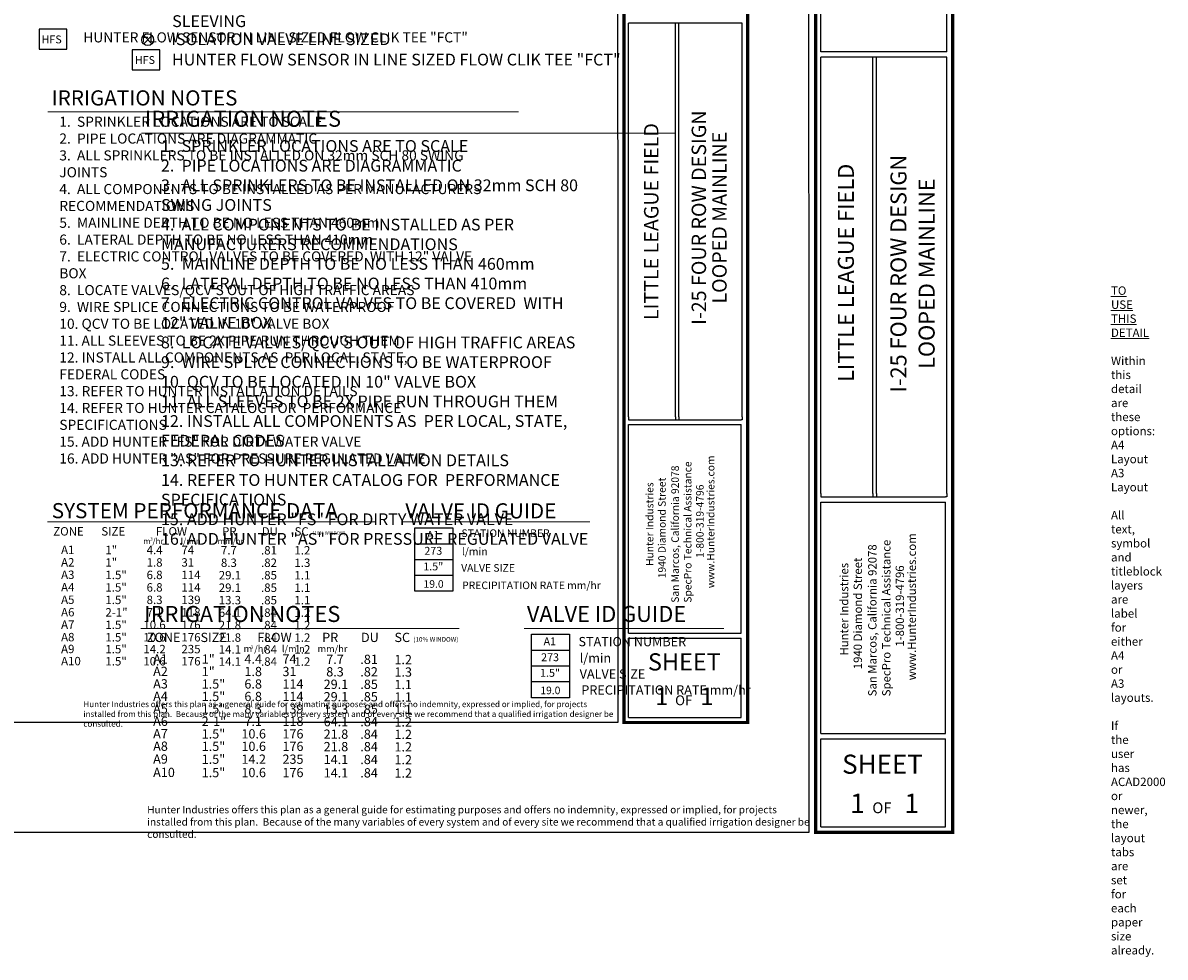
# Model space of a CAD drawing. Units: millimetres. Extents: x -2567 to 246672, y -14655 to 165415.
# Drawn here: x 111047 to 246672, y -14655 to 96318 of the extents above; entities that cross this region are included whole.
import ezdxf
from ezdxf.enums import TextEntityAlignment as Align

# ---------------------------------------------------------------- set-up
doc = ezdxf.new("R2010")
doc.units = ezdxf.units.MM
doc.header["$LTSCALE"] = 10000
for name, color, linetype, lineweight in [('H-Scale A3', 241, 'Continuous', 15), ('H-Text A3', 241, 'Continuous', 15), ('H-Text A4', 243, 'Continuous', 15)]:
    doc.layers.add(name, color=color, linetype=linetype, lineweight=lineweight)
for name, color, linetype in [('H-Symbols A3', 140, 'Continuous'), ('H-Symbols A4', 141, 'Continuous'), ('H-TTBLK A3', 1, 'Continuous'), ('H-TTBLK A4', 1, 'Continuous')]:
    doc.layers.add(name, color=color, linetype=linetype)
doc.layers.add('H-Viewport np', color=30, linetype='Continuous', lineweight=0, plot=False)
doc.styles.add('Hunter ISF', font='ARIAL.TTF')

# ---------------------------------------------------------------- blocks, each defined once
blk = doc.blocks.new('C1', base_point=(1, 1))
blk.add_circle((1, 1), 0.5)

msp = doc.modelspace()

# ---------------------------------------------------------------- linework, layer by layer
at = {"layer": 'H-Symbols A3'}
for p, q in [((157581.47, 28801.21), (157581.47, 36336.96)), ((157581.47, 36336.96), (162106.28, 36336.96)), ((162106.28, 36336.96), (162106.28, 28801.21)), ((157581.47, 34453.02), (162106.28, 34453.02)), ((157581.47, 32569.09), (162106.28, 32569.09, -5475.6)), ((162106.28, 30685.15), (157581.47, 30685.15, -5475.6)), ((162106.28, 28801.21), (157581.47, 28801.21))]:
    msp.add_line(p, q, dxfattribs=at)
at = {"layer": 'H-Symbols A3', "ltscale": 40}
msp.add_lwpolyline([(116252.84, 95570.95), (112970.65, 95570.95), (112970.65, 93195.29), (116252.84, 93195.29)], close=True, dxfattribs=at)
at = {"layer": 'H-Symbols A4'}
for p, q in [((126352.3, 93810.69), (125393.81, 94821.75)), ((126352.3, 94821.75), (125393.81, 93810.69)), ((171436.77, 16160.05, 2625.52), (171436.77, 23695.8, 2625.52)), ((171436.77, 23695.8, 2625.52), (175961.58, 23695.8, 2625.52)), ((175968.85, 23695.8, 2625.52), (175968.85, 16160.05, 2625.52)), ((171444.04, 21811.86, 2625.52), (175968.85, 21811.86, 2625.52)), ((171444.04, 19927.92, 2625.52), (175968.85, 19927.92, -2850.08)), ((175968.85, 18043.99, 2625.52), (171444.04, 18043.99, -2850.08)), ((175968.85, 16160.05, 2625.52), (171444.04, 16160.05, 2625.52))]:
    msp.add_line(p, q, dxfattribs=at)
at = {"layer": 'H-Symbols A4', "ltscale": 40}
msp.add_lwpolyline([(127326.49, 93125), (124044.3, 93125), (124044.3, 90749.34), (127326.49, 90749.34)], close=True, dxfattribs=at)
at = {"layer": 'H-Text A3'}
for points in [[(114004.04, 85752.32), (169898.9, 85752.32)], [(113964.58, 37053.67), (152987.18, 37053.67)], [(156078.64, 37053.67), (178368.92, 37053.67)]]:
    msp.add_lwpolyline(points, dxfattribs=at)
at = {"layer": 'H-Text A4'}
for points in [[(125135.84, 83212.25), (188509.43, 83212.25)], [(125054.5, 24391.46), (162855.05, 24391.46)], [(170581.13, 24391.46), (194266.39, 24391.46)]]:
    msp.add_lwpolyline(points, dxfattribs=at)
at = {"layer": 'H-TTBLK A3', "color": 1}
for p, q in [((182975.15, 49526.04), (182975.15, 96284.1)), ((188548.02, 49526.04), (188548.02, 96284.1)), ((188938.18, 49526.04), (188938.18, 96284.1)), ((196470.65, 49526.04), (196470.65, 96284.1)), ((182969.66, 23813.52), (182969.66, 48596.84)), ((196331.54, 23813.52), (196331.54, 48596.84)), ((182969.66, 23813.52), (196331.54, 23813.52)), ((182969.66, 13819.91), (182969.66, 23248.33)), ((196331.54, 13819.91), (196331.54, 23248.33)), ((182969.66, 13819.91), (196331.54, 13819.91))]:
    msp.add_line(p, q, dxfattribs=at)
at = {"layer": 'H-TTBLK A3'}
msp.add_lwpolyline([(-2566.72, 151718.04), (181668.23, 151718.04), (181686.23, 13218.04), (-2566.72, 13218.04)], close=True, dxfattribs=at)
at = {"layer": 'H-TTBLK A3', "color": 1}
for points, const_width in [([(182420.41, 130944.71), (182420.41, 21300.53)], 367.75), ([(197102.86, 130944.71), (197102.86, 21300.53)], 367.75), ([(197102.86, 130944.71), (197102.86, 21300.53)], 367.75), ([(182420.41, 21300.53), (182420.41, 13218.04), (196957.48, 13218.04)], 364.11), ([(197102.86, 21300.53), (197102.59, 13035.97), (197102.59, 13035.97)], 364.11)]:
    msp.add_lwpolyline(points, dxfattribs=dict(at, const_width=const_width))
for points in [[(196470.65, 96284.1), (182975.15, 96284.1)], [(182969.66, 49165.76), (196331.54, 49165.76)], [(182969.66, 48596.84), (196331.54, 48596.84)], [(182969.66, 23248.33), (196331.54, 23248.33)]]:
    msp.add_lwpolyline(points, dxfattribs=at)
at = {"layer": 'H-TTBLK A3'}
for points in [[(182975.15, 49526.04), (182969.66, 49165.76)], [(188548.02, 49526.04), (188546.75, 49165.76)], [(188938.18, 49526.04), (188938.91, 49165.76)], [(196470.65, 49526.04), (196470.65, 49164.65), (196331.54, 49165.76)]]:
    msp.add_lwpolyline(points, dxfattribs=at)
at = {"layer": 'H-TTBLK A4', "color": 1}
for p, q in [((205794.76, 92878.35), (205794.76, 117245.48)), ((220753.85, 92878.35), (220753.85, 117245.48)), ((205794.76, 40412.46), (205794.76, 92241.43)), ((211972.01, 40412.46), (211972.01, 92241.43)), ((212404.49, 40412.46), (212404.49, 92241.43)), ((220753.85, 40412.46), (220753.85, 92241.43)), ((205788.67, 11911.42), (205788.67, 39382.49)), ((220599.65, 11911.42), (220599.65, 39382.49)), ((205788.67, 11911.42), (220599.65, 11911.42)), ((205788.67, 834), (205788.67, 11284.94)), ((220599.65, 834), (220599.65, 11284.94)), ((205788.67, 834), (220599.65, 834))]:
    msp.add_line(p, q, dxfattribs=at)
at = {"layer": 'H-TTBLK A4'}
msp.add_lwpolyline([(130.87, 151965.04), (204346.11, 151965.04), (204366.06, 137.11), (130.87, 137.11)], close=True, dxfattribs=at)
at = {"layer": 'H-TTBLK A4', "color": 1}
for points, const_width in [([(205179.86, 130660.99), (205179.86, 9125.89)], 407.63), ([(221454.62, 130660.99), (221454.62, 9125.89)], 407.63), ([(205179.86, 9125.89), (205179.86, 166.86), (221293.48, 166.86)], 403.59), ([(221454.62, 9125.89), (221454.32, -34.95), (221454.32, -34.95)], 403.59)]:
    msp.add_lwpolyline(points, dxfattribs=dict(at, const_width=const_width))
for points in [[(220753.85, 92878.35), (205794.76, 92878.35)], [(220753.85, 92241.43), (205794.76, 92241.43)], [(205788.67, 40013.11), (220599.65, 40013.11)], [(205788.67, 39382.49), (220599.65, 39382.49)], [(205788.67, 11284.94), (220599.65, 11284.94)]]:
    msp.add_lwpolyline(points, dxfattribs=at)
at = {"layer": 'H-TTBLK A4'}
for points in [[(205794.76, 40412.46), (205788.67, 40013.11)], [(211972.01, 40412.46), (211970.61, 40013.11)], [(212404.49, 40412.46), (212405.29, 40013.11)], [(220753.85, 40412.46), (220753.85, 40011.88), (220599.65, 40013.11)]]:
    msp.add_lwpolyline(points, dxfattribs=at)

# ---------------------------------------------------------------- block references
at = {"layer": 'H-Symbols A4', "xscale": 1398.383999999962, "yscale": 1398.38400000002, "zscale": 1398.383999999988}
msp.add_blockref('C1', (125873.13, 94312.71), dxfattribs=at)

# ---------------------------------------------------------------- texts
at = {"layer": 'H-Scale A3', "insert": (118234.64, 15742.03), "char_height": 700, "width": 63791.7503, "attachment_point": 1, "style": 'Hunter ISF'}
msp.add_mtext('Hunter Industries offers this plan as a general guide for estimating purposes and offers no indemnity, expressed or implied, for projects installed from this plan.  Because of the many variables of every system and of every site we recommend that a qualified irrigation designer be consulted.', dxfattribs=at)
at = {"layer": 'H-Symbols A3', "lineweight": 15, "ltscale": 0.25, "style": 'Hunter ISF'}
msp.add_text('HFS', height=932, dxfattribs=at).set_placement((113275.54, 93882.09))
at = {"layer": 'H-Symbols A3', "style": 'Hunter ISF'}
for tag, height, p in [('A1', 936, (159753.99, 35377.83, -2737.8)), ('273', 936, (159781.47, 33487.3, -2737.8)), ('1.5"', 936, (159776.72, 31630.53, -2737.8)), ('19.0', 900, (159814.53, 29552.82, -2737.8))]:
    msp.add_attdef(tag, text='', height=height, dxfattribs=at).set_placement(p, align=Align.MIDDLE)
at = {"layer": 'H-Symbols A4', "lineweight": 15, "ltscale": 0.25, "style": 'Hunter ISF'}
msp.add_text('HFS', height=932, dxfattribs=at).set_placement((124349.19, 91436.15))
at = {"layer": 'H-Symbols A4', "lineweight": 15, "style": 'Hunter ISF'}
for tag, height, p in [('A1', 936, (173616.56, 22736.67, -112.28)), ('273', 936, (173644.03, 20846.14, -112.28)), ('1.5"', 936, (173639.29, 18989.36, -112.28)), ('19.0', 900, (173677.09, 16911.66, -112.28))]:
    msp.add_attdef(tag, text='', height=height, dxfattribs=at).set_placement(p, align=Align.MIDDLE)
at = {"layer": 'H-Text A3', "style": 'Hunter ISF'}
for s, height, p in [('HUNTER FLOW SENSOR IN LINE SIZED FLOW CLIK TEE "FCT" ', 1200, (118224.79, 93990.55)), ('IRRIGATION NOTES', 1800, (114465.92, 86501.8)), ('SYSTEM PERFORMANCE DATA', 1800, (114479.12, 37476.39)), ('VALVE ID GUIDE', 1800, (156462.13, 37453.47)), ('ZONE', 1000, (114656.5, 35422.36)), ('SIZE', 1000, (120362.6, 35421.58)), ('FLOW', 1000, (126845.01, 35417.99)), ('PR', 1000, (134695.61, 35407.4)), ('DU', 1000, (139410.21, 35414.01)), ('SC', 1000, (143303.72, 35409.15)), ('(10% WINDOW)', 400, (145477.18, 35530.57)), ('STATION NUMBER', 900, (163128.75, 35253.04, -2695.12)), ('A1', 1000, (115587.28, 33223.75)), ('1"', 1000, (120848.1, 33204.84)), ('m /hr', 700, (125332.8, 34407.11)), ('4.4', 1000, (125742.42, 33208.09)), ('3', 375, (126179.61, 34821.83)), ('l/min', 700, (129793.37, 34407.11)), ('74', 1000, (129875.8, 33208.09)), ('mm/hr', 700, (134177.8, 34407.11)), ('7.7', 1000, (134562.6, 33173.01)), ('.81', 1000, (139326.22, 33171.43)), ('1.2', 1000, (143290.74, 33171.43)), ('l/min', 900, (163174.27, 33085.65, -2695.12)), ('A2', 1000, (115587.28, 31742.67)), ('1"', 1000, (120848.1, 31723.76)), ('1.8', 1000, (125742.42, 31727.02)), ('31', 1000, (129875.8, 31727.02)), ('8.3', 1000, (134562.6, 31691.93)), ('.82', 1000, (139326.22, 31690.35)), ('1.3', 1000, (143290.74, 31690.35)), ('A3', 1000, (115587.28, 30261.6)), ('1.5"', 1000, (120848.1, 30242.69)), ('6.8', 1000, (125742.42, 30245.94)), ('114', 1000, (129875.8, 30245.94)), ('29.1', 1000, (134306.93, 30210.86)), ('.85', 1000, (139326.22, 30209.28)), ('1.1', 1000, (143290.74, 30209.28)), ('VALVE SIZE', 900, (163088.9, 31130.3, -2695.12)), ('PRECIPITATION RATE mm/hr', 900, (163208.45, 29059.61, -2695.12)), ('A4', 1000, (115587.28, 28780.52)), ('1.5"', 1000, (120848.1, 28761.61)), ('6.8', 1000, (125742.42, 28764.87)), ('114', 1000, (129875.8, 28764.87)), ('29.1', 1000, (134306.93, 28729.78)), ('.85', 1000, (139326.22, 28728.2)), ('1.1', 1000, (143290.74, 28728.2)), ('A5', 1000, (115587.28, 27299.45)), ('1.5"', 1000, (120848.1, 27280.54)), ('8.3', 1000, (125742.42, 27283.79)), ('139', 1000, (129875.8, 27283.79)), ('13.3', 1000, (134306.93, 27248.71)), ('.85', 1000, (139326.22, 27247.13)), ('1.1', 1000, (143290.74, 27247.13)), ('A6', 1000, (115587.28, 25818.38)), ('2-1"', 1000, (120848.1, 25799.46)), ('7.1', 1000, (125742.42, 25802.72)), ('118', 1000, (129875.8, 25802.72)), ('64.1', 1000, (134306.93, 25767.63)), ('.84', 1000, (139326.22, 25766.06)), ('1.2', 1000, (143290.74, 25766.06)), ('A7', 1000, (115587.28, 24337.3)), ('1.5"', 1000, (120848.1, 24318.39)), ('10.6', 1000, (125358.76, 24321.64)), ('176', 1000, (129875.8, 24321.64)), ('21.8', 1000, (134306.93, 24286.56)), ('.84', 1000, (139326.22, 24284.98)), ('1.2', 1000, (143290.74, 24284.98)), ('A8', 1000, (115587.28, 22856.23)), ('1.5"', 1000, (120848.1, 22837.31)), ('10.6', 1000, (125358.76, 22840.57)), ('176', 1000, (129875.8, 22840.57)), ('21.8', 1000, (134306.93, 22805.48)), ('.84', 1000, (139326.22, 22803.91)), ('1.2', 1000, (143290.74, 22803.91)), ('A9', 1000, (115587.28, 21450.03)), ('1.5"', 1000, (120848.1, 21431.12)), ('14.2', 1000, (125358.76, 21434.37)), ('235', 1000, (129875.8, 21434.37)), ('14.1', 1000, (134306.93, 21399.29)), ('.84', 1000, (139326.22, 21397.71)), ('1.2', 1000, (143290.74, 21397.71)), ('A10', 1000, (115587.28, 20007.93)), ('1.5"', 1000, (120848.1, 19989.02)), ('10.6', 1000, (125358.76, 19992.28)), ('176', 1000, (129875.8, 19992.28)), ('14.1', 1000, (134306.93, 19957.19)), ('.84', 1000, (139326.22, 19955.61)), ('1.2', 1000, (143290.74, 19955.61))]:
    msp.add_text(s, height=height, dxfattribs=at).set_placement(p)
at = {"layer": 'H-Text A3', "insert": (115376.77, 85174.09), "char_height": 1200, "width": 58498.2064, "attachment_point": 1, "style": 'Hunter ISF'}
msp.add_mtext('1.  SPRINKLER LOCATIONS ARE TO SCALE \\P2.  PIPE LOCATIONS ARE DIAGRAMMATIC \\P3.  ALL SPRINKLERS TO BE INSTALLED ON 32mm SCH 80 SWING \\P    JOINTS \\P4.  ALL COMPONENTS TO BE INSTALLED AS PER MANUFACTURERS \\P     RECOMMENDATIONS \\P5.  MAINLINE DEPTH TO BE NO LESS THAN 460mm \\P6.  LATERAL DEPTH TO BE NO LESS THAN 410mm \\P7.  ELECTRIC CONTROL VALVES TO BE COVERED  WITH 12" VALVE \\P     BOX \\P8.  LOCATE VALVES/QCV\'S OUT OF HIGH TRAFFIC AREAS\\P9.  WIRE SPLICE CONNECTIONS TO BE WATERPROOF \\P10. QCV TO BE LOCATED IN 10" VALVE BOX \\P11. ALL SLEEVES TO BE 2X PIPE RUN THROUGH THEM \\P12. INSTALL ALL COMPONENTS AS  PER LOCAL, STATE, \\P      FEDERAL CODES \\P13. REFER TO HUNTER INSTALLATION DETAILS \\P14. REFER TO HUNTER CATALOG FOR  PERFORMANCE \\P      SPECIFICATIONS \\P15. ADD HUNTER "FS" FOR DIRTY WATER VALVE  \\P16. ADD HUNTER "AS" FOR PRESSURE REGULATED VALVE', dxfattribs=at)
at = {"layer": 'H-Text A4', "style": 'Hunter ISF'}
for s, height, p in [('SLEEVING', 1400, (128775.18, 95817.77)), ('ISOLATION VALVE LINE SIZED', 1400, (128669.17, 93669.05)), ('HUNTER FLOW SENSOR IN LINE SIZED FLOW CLIK TEE "FCT" ', 1400, (128759.52, 91252.21)), ('IRRIGATION NOTES', 1900, (125541.72, 83975.31)), ('IRRIGATION NOTES', 1900, (125460.38, 25154.52)), ('VALVE ID GUIDE', 1900, (170889.05, 25164.58)), ('ZONE', 1100, (125774.57, 22775.13)), ('SIZE', 1100, (132142.17, 22774.35)), ('FLOW', 1100, (138891.12, 22771.91)), ('PR', 1100, (146588.33, 22772.29)), ('DU', 1100, (151193.64, 22774.82)), ('SC', 1100, (155169.36, 22773.41)), ('(10% WINDOW)', 550, (157407.4, 22809.55)), ('STATION NUMBER', 1100, (177015.33, 22274.22, -2695.12)), ('m /hr', 800, (137258.65, 21572.71)), ('3', 375, (138105.46, 21987.43)), ('l/min', 800, (141800.95, 21572.71)), ('mm/hr', 800, (146044.7, 21572.71)), ('A1', 1100, (126517.07, 20221.14)), ('1"', 1100, (132282.49, 20202.23)), ('4.4', 1100, (137353.34, 20205.48)), ('74', 1100, (141870.38, 20205.48)), ('7.7', 1100, (147067.28, 20170.4)), ('.81', 1100, (151114.77, 20168.82)), ('1.2', 1100, (155164.14, 20141.74)), ('l/min', 1100, (177161.62, 20328.34, -2695.12)), ('A2', 1100, (126517.07, 18740.06)), ('1"', 1100, (132282.49, 18721.15)), ('1.8', 1100, (137353.34, 18724.41)), ('31', 1100, (141870.38, 18724.41)), ('8.3', 1100, (147067.28, 18689.32)), ('.82', 1100, (151114.77, 18687.74)), ('1.3', 1100, (155164.14, 18660.66)), ('VALVE SIZE', 1100, (177156.86, 18434.41, -2695.12)), ('A3', 1100, (126517.07, 17258.99)), ('1.5"', 1100, (132282.49, 17240.08)), ('6.8', 1100, (137353.34, 17243.33)), ('114', 1100, (141870.38, 17243.33)), ('29.1', 1100, (146761.72, 17208.25)), ('.85', 1100, (151114.77, 17206.67)), ('1.1', 1100, (155164.14, 17179.59)), ('PRECIPITATION RATE mm/hr', 1100, (177357.03, 16534.38, -2695.12)), ('A4', 1100, (126517.07, 15777.91)), ('1.5"', 1100, (132282.49, 15759)), ('6.8', 1100, (137353.34, 15762.26)), ('114', 1100, (141870.38, 15762.26)), ('29.1', 1100, (146761.72, 15727.17)), ('.85', 1100, (151114.77, 15725.59)), ('1.1', 1100, (155164.14, 15698.51)), ('A5', 1100, (126517.07, 14296.84)), ('1.5"', 1100, (132282.49, 14277.93)), ('8.3', 1100, (137353.34, 14281.18)), ('139', 1100, (141870.38, 14281.18)), ('13.3', 1100, (146761.72, 14246.1)), ('.85', 1100, (151114.77, 14244.52)), ('1.1', 1100, (155164.14, 14217.44)), ('A6', 1100, (126517.07, 12815.76)), ('2-1"', 1100, (132282.49, 12796.85)), ('7.1', 1100, (137353.34, 12800.11)), ('118', 1100, (141870.38, 12800.11)), ('64.1', 1100, (146761.72, 12765.02)), ('.84', 1100, (151114.77, 12763.44)), ('1.2', 1100, (155164.14, 12736.36)), ('A7', 1100, (126517.07, 11334.69)), ('1.5"', 1100, (132282.49, 11315.78)), ('10.6', 1100, (136996.86, 11319.03)), ('176', 1100, (141870.38, 11319.03)), ('21.8', 1100, (146761.72, 11283.95)), ('.84', 1100, (151114.77, 11282.37)), ('1.2', 1100, (155164.14, 11255.29)), ('A8', 1100, (126517.07, 9853.61)), ('1.5"', 1100, (132282.49, 9834.7)), ('10.6', 1100, (136996.86, 9837.96)), ('176', 1100, (141870.38, 9837.96)), ('21.8', 1100, (146761.72, 9802.87)), ('.84', 1100, (151114.77, 9801.3)), ('1.2', 1100, (155164.14, 9774.21)), ('A9', 1100, (126517.07, 8325.74)), ('1.5"', 1100, (132282.49, 8306.83)), ('14.2', 1100, (136996.86, 8310.08)), ('235', 1100, (141870.38, 8310.08)), ('14.1', 1100, (146761.72, 8275)), ('.84', 1100, (151114.77, 8273.42)), ('1.2', 1100, (155164.14, 8246.34)), ('A10', 1100, (126517.07, 6738.74)), ('1.5"', 1100, (132282.49, 6719.82)), ('10.6', 1100, (136996.86, 6723.08)), ('176', 1100, (141870.38, 6723.08)), ('14.1', 1100, (146761.72, 6687.99)), ('.84', 1100, (151114.77, 6686.42)), ('1.2', 1100, (155164.14, 6659.33))]:
    msp.add_text(s, height=height, dxfattribs=at).set_placement(p)
at = {"layer": 'H-Text A4', "attachment_point": 1, "style": 'Hunter ISF'}
for s, insert, char_height, width in [('1.  SPRINKLER LOCATIONS ARE TO SCALE \\P2.  PIPE LOCATIONS ARE DIAGRAMMATIC \\P3.  ALL SPRINKLERS TO BE INSTALLED ON 32mm SCH 80\\P     SWING JOINTS \\P4.  ALL COMPONENTS TO BE INSTALLED AS PER \\P     MANUFACTURERS RECOMMENDATIONS \\P5.  MAINLINE DEPTH TO BE NO LESS THAN 460mm \\P6.  LATERAL DEPTH TO BE NO LESS THAN 410mm\\P7.  ELECTRIC CONTROL VALVES TO BE COVERED  WITH \\P     12" VALVE BOX \\P8.  LOCATE VALVES/QCV\'S OUT OF HIGH TRAFFIC AREAS\\P9.  WIRE SPLICE CONNECTIONS TO BE WATERPROOF \\P10. QCV TO BE LOCATED IN 10" VALVE BOX \\P11. ALL SLEEVES TO BE 2X PIPE RUN THROUGH THEM \\P12. INSTALL ALL COMPONENTS AS  PER LOCAL, STATE, \\P      FEDERAL CODES \\P13. REFER TO HUNTER INSTALLATION DETAILS \\P14. REFER TO HUNTER CATALOG FOR  PERFORMANCE \\P      SPECIFICATIONS \\P15. ADD HUNTER "FS" FOR DIRTY WATER VALVE  \\P16. ADD HUNTER "AS" FOR PRESSURE REGULATED VALVE', (127449.24, 82387.78), 1400, 57334.0818), ('Hunter Industries offers this plan as a general guide for estimating purposes and offers no indemnity, expressed or implied, for projects installed from this plan.  Because of the many variables of every system and of every site we recommend that a qualified irrigation designer be consulted.', (125811.77, 3304.05), 875, 79739.6879)]:
    msp.add_mtext(s, dxfattribs=dict(at, insert=insert, char_height=char_height, width=width))
at = {"layer": 'H-TTBLK A3', "color": 1, "style": 'Hunter ISF'}
for s, p in [('I-25 FOUR ROW DESIGN', (192164.98, 73178.15)), ('LOOPED MAINLINE', (194610.04, 73178.15))]:
    msp.add_text(s, height=1711.05, rotation=90, dxfattribs=at).set_placement(p, align=Align.CENTER)
at = {"layer": 'H-TTBLK A3', "color": 1, "lineweight": 40, "style": 'Hunter ISF'}
msp.add_text('LITTLE LEAGUE FIELD', height=1711.05, rotation=90, dxfattribs=at).set_placement((186512.06, 72717.02), align=Align.CENTER)
at = {"layer": 'H-TTBLK A3', "style": 'Hunter ISF'}
for s, p in [('www.HunterIndustries.com', (193155.91, 29165.52)), ('San Marcos, California 92078', (188935.1, 27442.42)), ('SpecPro Technical Assistance', (190432.49, 27450.24)), ('1940 Diamond Street', (187375.99, 30351.98)), ('Hunter Industries', (185911.06, 31811.44)), ('1-800-319-4796', (191880.37, 32766.27))]:
    msp.add_text(s, height=893.25, rotation=90, dxfattribs=at).set_placement(p)
at = {"layer": 'H-TTBLK A3', "color": 1, "style": 'Hunter ISF'}
for s, height, p in [('SHEET', 2043.591, (189587.19, 19394.35)), ('1', 2085.3, (186901.79, 15283.63)), ('OF', 1167.766, (189519.56, 15266.77)), ('1', 2085.3, (192269.53, 15283.63))]:
    msp.add_text(s, height=height, dxfattribs=at).set_placement(p, align=Align.CENTER)
at = {"layer": 'H-TTBLK A4', "color": 1, "style": 'Hunter ISF'}
for s, p in [('I-25 FOUR ROW DESIGN', (215957.78, 66526.03)), ('LOOPED MAINLINE', (219302.15, 66526.03))]:
    msp.add_text(s, height=1896.6134, rotation=90, dxfattribs=at).set_placement(p, align=Align.CENTER)
at = {"layer": 'H-TTBLK A4', "color": 1, "lineweight": 40, "style": 'Hunter ISF'}
msp.add_text('LITTLE LEAGUE FIELD', height=1896.6134, rotation=90, dxfattribs=at).set_placement((209715.25, 66616.18), align=Align.CENTER)
at = {"layer": 'H-TTBLK A4', "style": 'Hunter ISF'}
for s, p in [('www.HunterIndustries.com', (217079.62, 18232.63)), ('San Marcos, California 92078', (212401.07, 16322.66)), ('SpecPro Technical Assistance', (214060.85, 16331.33)), ('1940 Diamond Street', (210672.88, 19547.75)), ('Hunter Industries', (209049.07, 21165.5)), ('1-800-319-4796', (215665.75, 22223.88))]:
    msp.add_text(s, height=990.123, rotation=90, dxfattribs=at).set_placement(p)
at = {"layer": 'H-TTBLK A4', "color": 1, "style": 'Hunter ISF'}
for s, height, p in [('SHEET', 2265.219, (213109.73, 7130.78)), ('1', 2311.45, (210147.24, 2456.46)), ('1', 2311.45, (216578.12, 2456.46)), ('OF', 1294.411, (213048.91, 2437.78))]:
    msp.add_text(s, height=height, dxfattribs=at).set_placement(p, align=Align.CENTER)
at = {"layer": 'H-Viewport np', "insert": (240242.68, 65012.89), "char_height": 1000, "width": 36, "attachment_point": 1, "style": 'Hunter ISF'}
msp.add_mtext('{\\LTO USE THIS DETAIL}\\P\\PWithin this detail are these options:\\P^IA4 Layout\\P^IA3 Layout\\P\\PAll text, symbol and titleblock layers are label for either A4 or A3 layouts.\\P\\PIf the user has ACAD2000 or newer, the layout tabs are set for each paper size already.', dxfattribs=at)

doc.saveas('drawing.dxf')
